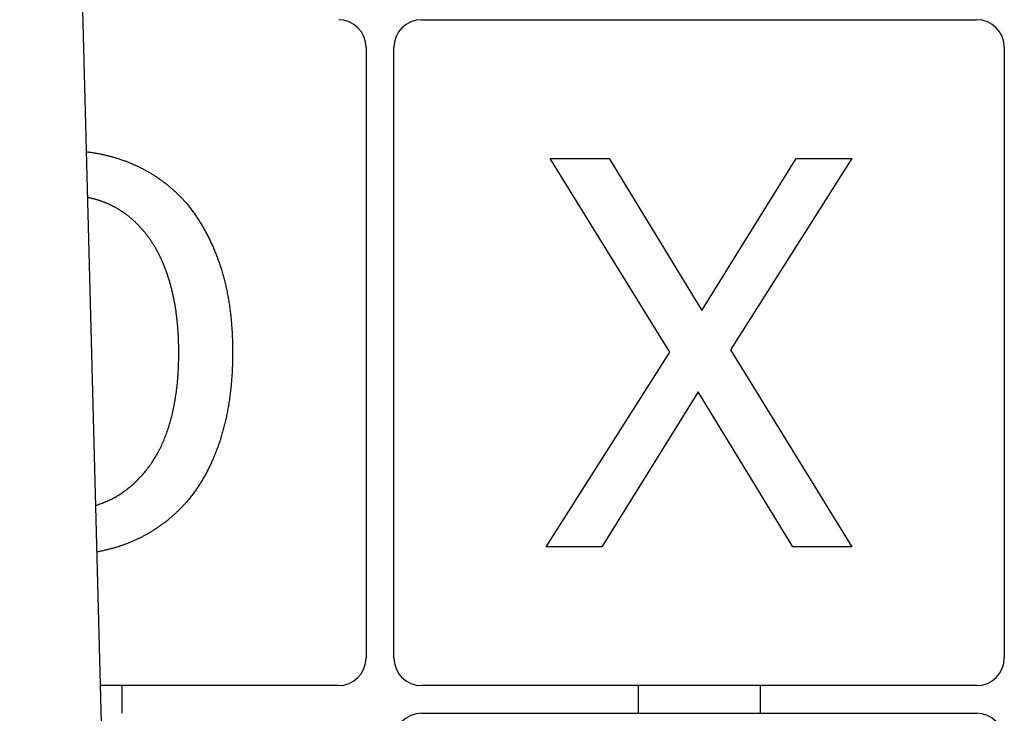
# Model space of a CAD drawing. Extents: x -6400 to -284, y -1242 to 6234.
# Drawn here: x -3278 to -3101, y 5155 to 5280 of the extents above; entities that cross this region are included whole.
import ezdxf

# ---------------------------------------------------------------- set-up
doc = ezdxf.new("R2010")
doc.units = 0
doc.header["$LTSCALE"] = 20
doc.header["$MEASUREMENT"] = 0
doc.layers.add('WIDOCZNE__ISO_', color=7, linetype='CONTINUOUS')

msp = doc.modelspace()

# ---------------------------------------------------------------- linework, layer by layer
at = {"layer": 'WIDOCZNE__ISO_'}
for p, q in [((-3278.061, 5715.126), (-3245.975, 4485.153)), ((-3205.636, 5280.153), (-3105.636, 5280.153)), ((-3215.636, 5275.153), (-3215.636, 5165.153)), ((-3210.636, 5165.153), (-3210.636, 5275.153)), ((-3100.636, 5275.153), (-3100.636, 5165.153)), ((-3160.883, 5220.21), (-3182.496, 5255.153)), ((-3182.496, 5255.153), (-3171.832, 5255.153)), ((-3171.832, 5255.153), (-3155.154, 5227.755)), ((-3155.154, 5227.755), (-3138.136, 5255.153)), ((-3128.096, 5255.153), (-3149.992, 5220.664)), ((-3138.136, 5255.153), (-3128.096, 5255.153)), ((-3183.177, 5185.153), (-3160.883, 5220.21)), ((-3149.992, 5220.664), (-3128.096, 5185.153)), ((-3155.778, 5213.063), (-3173.136, 5185.153)), ((-3138.76, 5185.153), (-3155.778, 5213.063)), ((-3173.136, 5185.153), (-3183.177, 5185.153)), ((-3128.096, 5185.153), (-3138.76, 5185.153)), ((-3220.636, 5160.153), (-3263.584, 5160.153)), ((-3259.636, 5160.153), (-3259.636, 5155.153)), ((-3105.636, 5160.153), (-3205.636, 5160.153)), ((-3166.636, 5160.153), (-3166.636, 5155.153)), ((-3144.636, 5160.153), (-3144.636, 5155.153)), ((-3205.636, 5155.153), (-3105.636, 5155.153))]:
    msp.add_line(p, q, dxfattribs=at)
for points in [[(-3266.09, 5256.36, 0), (-3265.92, 5256.34, 0), (-3265.75, 5256.32, 0), (-3265.58, 5256.3, 0), (-3265.4, 5256.27, 0), (-3265.23, 5256.25, 0), (-3265.06, 5256.22, 0), (-3264.89, 5256.2, 0), (-3264.72, 5256.17, 0), (-3264.55, 5256.14, 0), (-3264.38, 5256.11, 0), (-3264.22, 5256.08, 0), (-3264.05, 5256.05, 0), (-3263.88, 5256.02, 0), (-3263.71, 5255.99, 0), (-3263.55, 5255.96, 0), (-3263.38, 5255.92, 0), (-3263.22, 5255.89, 0), (-3263.05, 5255.85, 0), (-3262.89, 5255.81, 0), (-3262.72, 5255.78, 0), (-3262.56, 5255.74, 0), (-3262.39, 5255.7, 0), (-3262.23, 5255.66, 0), (-3262.07, 5255.62, 0), (-3261.91, 5255.58, 0), (-3261.75, 5255.54, 0), (-3261.58, 5255.49, 0), (-3261.42, 5255.45, 0), (-3261.26, 5255.41, 0), (-3261.1, 5255.36, 0), (-3260.94, 5255.31, 0), (-3260.79, 5255.27, 0), (-3260.63, 5255.22, 0), (-3260.47, 5255.17, 0), (-3260.31, 5255.12, 0), (-3260.16, 5255.07, 0), (-3260, 5255.02, 0), (-3259.84, 5254.97, 0), (-3259.69, 5254.91, 0), (-3259.53, 5254.86, 0), (-3259.38, 5254.8, 0), (-3259.22, 5254.75, 0), (-3259.07, 5254.69, 0), (-3258.92, 5254.63, 0), (-3258.76, 5254.58, 0), (-3258.61, 5254.52, 0), (-3258.46, 5254.46, 0), (-3258.31, 5254.4, 0), (-3258.16, 5254.34, 0), (-3258.01, 5254.27, 0), (-3257.86, 5254.21, 0), (-3257.71, 5254.15, 0), (-3257.56, 5254.08, 0), (-3257.41, 5254.02, 0), (-3257.26, 5253.95, 0), (-3257.12, 5253.88, 0), (-3256.97, 5253.82, 0), (-3256.82, 5253.75, 0), (-3256.68, 5253.68, 0), (-3256.53, 5253.61, 0), (-3256.39, 5253.54, 0), (-3256.24, 5253.47, 0), (-3256.1, 5253.39, 0), (-3255.96, 5253.32, 0), (-3255.82, 5253.25, 0), (-3255.67, 5253.17, 0), (-3255.53, 5253.1, 0), (-3255.39, 5253.02, 0), (-3255.25, 5252.94, 0), (-3255.11, 5252.87, 0), (-3254.97, 5252.79, 0), (-3254.84, 5252.71, 0), (-3254.7, 5252.63, 0), (-3254.56, 5252.55, 0), (-3254.42, 5252.47, 0), (-3254.29, 5252.38, 0), (-3254.15, 5252.3, 0), (-3254.02, 5252.22, 0), (-3253.88, 5252.13, 0), (-3253.75, 5252.05, 0), (-3253.62, 5251.96, 0), (-3253.48, 5251.87, 0), (-3253.35, 5251.78, 0), (-3253.22, 5251.7, 0), (-3253.09, 5251.61, 0), (-3252.96, 5251.52, 0), (-3252.83, 5251.43, 0), (-3252.7, 5251.33, 0), (-3252.57, 5251.24, 0), (-3252.44, 5251.15, 0), (-3252.31, 5251.05, 0), (-3252.19, 5250.96, 0), (-3252.06, 5250.86, 0), (-3251.93, 5250.77, 0), (-3251.81, 5250.67, 0), (-3251.68, 5250.57, 0), (-3251.56, 5250.47, 0), (-3251.44, 5250.37, 0), (-3251.31, 5250.27, 0), (-3251.19, 5250.17, 0), (-3251.07, 5250.07, 0), (-3250.95, 5249.97, 0), (-3250.82, 5249.87, 0), (-3250.7, 5249.76, 0), (-3250.58, 5249.66, 0), (-3250.46, 5249.55, 0), (-3250.35, 5249.45, 0), (-3250.23, 5249.34, 0), (-3250.11, 5249.23, 0), (-3249.99, 5249.12, 0), (-3249.88, 5249.01, 0), (-3249.76, 5248.9, 0), (-3249.65, 5248.79, 0), (-3249.53, 5248.68, 0), (-3249.42, 5248.57, 0), (-3249.3, 5248.45, 0), (-3249.19, 5248.34, 0), (-3249.08, 5248.22, 0), (-3248.96, 5248.11, 0), (-3248.85, 5247.99, 0), (-3248.74, 5247.87, 0), (-3248.63, 5247.76, 0), (-3248.52, 5247.64, 0), (-3248.41, 5247.52, 0), (-3248.3, 5247.4, 0), (-3248.2, 5247.28, 0), (-3248.09, 5247.16, 0)], [(-3255.12, 5241.31, 0), (-3255.19, 5241.4, 0), (-3255.26, 5241.49, 0), (-3255.33, 5241.57, 0), (-3255.4, 5241.66, 0), (-3255.47, 5241.75, 0), (-3255.53, 5241.83, 0), (-3255.6, 5241.92, 0), (-3255.67, 5242, 0), (-3255.74, 5242.08, 0), (-3255.82, 5242.17, 0), (-3255.89, 5242.25, 0), (-3255.96, 5242.33, 0), (-3256.03, 5242.41, 0), (-3256.1, 5242.49, 0), (-3256.17, 5242.57, 0), (-3256.24, 5242.65, 0), (-3256.32, 5242.73, 0), (-3256.39, 5242.81, 0), (-3256.46, 5242.89, 0), (-3256.53, 5242.96, 0), (-3256.61, 5243.04, 0), (-3256.68, 5243.12, 0), (-3256.75, 5243.19, 0), (-3256.83, 5243.27, 0), (-3256.9, 5243.34, 0), (-3256.98, 5243.42, 0), (-3257.05, 5243.49, 0), (-3257.13, 5243.56, 0), (-3257.2, 5243.64, 0), (-3257.28, 5243.71, 0), (-3257.35, 5243.78, 0), (-3257.43, 5243.85, 0), (-3257.51, 5243.92, 0), (-3257.58, 5243.99, 0), (-3257.66, 5244.06, 0), (-3257.74, 5244.13, 0), (-3257.81, 5244.2, 0), (-3257.89, 5244.26, 0), (-3257.97, 5244.33, 0), (-3258.05, 5244.4, 0), (-3258.12, 5244.46, 0), (-3258.2, 5244.53, 0), (-3258.28, 5244.59, 0), (-3258.36, 5244.66, 0), (-3258.44, 5244.72, 0), (-3258.52, 5244.78, 0), (-3258.6, 5244.85, 0), (-3258.68, 5244.91, 0), (-3258.76, 5244.97, 0), (-3258.84, 5245.03, 0), (-3258.92, 5245.09, 0), (-3259, 5245.15, 0), (-3259.08, 5245.21, 0), (-3259.16, 5245.27, 0), (-3259.25, 5245.33, 0), (-3259.33, 5245.38, 0), (-3259.41, 5245.44, 0), (-3259.49, 5245.5, 0), (-3259.58, 5245.55, 0), (-3259.66, 5245.61, 0), (-3259.74, 5245.66, 0), (-3259.83, 5245.72, 0), (-3259.91, 5245.77, 0), (-3259.99, 5245.83, 0), (-3260.08, 5245.88, 0), (-3260.16, 5245.93, 0), (-3260.25, 5245.98, 0), (-3260.33, 5246.03, 0), (-3260.42, 5246.08, 0), (-3260.5, 5246.13, 0), (-3260.59, 5246.18, 0), (-3260.68, 5246.23, 0), (-3260.76, 5246.28, 0), (-3260.85, 5246.33, 0), (-3260.94, 5246.37, 0), (-3261.02, 5246.42, 0), (-3261.11, 5246.47, 0), (-3261.2, 5246.51, 0), (-3261.28, 5246.56, 0), (-3261.37, 5246.6, 0), (-3261.46, 5246.65, 0), (-3261.55, 5246.69, 0), (-3261.64, 5246.73, 0), (-3261.73, 5246.77, 0), (-3261.82, 5246.82, 0), (-3261.91, 5246.86, 0), (-3262, 5246.9, 0), (-3262.09, 5246.94, 0), (-3262.18, 5246.98, 0), (-3262.27, 5247.02, 0), (-3262.36, 5247.05, 0), (-3262.45, 5247.09, 0), (-3262.54, 5247.13, 0), (-3262.64, 5247.17, 0), (-3262.73, 5247.2, 0), (-3262.82, 5247.24, 0), (-3262.92, 5247.28, 0), (-3263.01, 5247.31, 0), (-3263.1, 5247.35, 0), (-3263.2, 5247.38, 0), (-3263.29, 5247.42, 0), (-3263.39, 5247.45, 0), (-3263.48, 5247.48, 0), (-3263.58, 5247.51, 0), (-3263.68, 5247.55, 0), (-3263.77, 5247.58, 0), (-3263.87, 5247.61, 0), (-3263.97, 5247.64, 0), (-3264.06, 5247.67, 0), (-3264.16, 5247.7, 0), (-3264.26, 5247.73, 0), (-3264.36, 5247.76, 0), (-3264.46, 5247.78, 0), (-3264.56, 5247.81, 0), (-3264.66, 5247.84, 0), (-3264.76, 5247.86, 0), (-3264.86, 5247.89, 0), (-3264.96, 5247.92, 0), (-3265.06, 5247.94, 0), (-3265.16, 5247.97, 0), (-3265.26, 5247.99, 0), (-3265.36, 5248.01, 0), (-3265.47, 5248.04, 0), (-3265.57, 5248.06, 0), (-3265.67, 5248.08, 0), (-3265.78, 5248.1, 0), (-3265.88, 5248.12, 0)], [(-3248.09, 5247.16, 0), (-3247.96, 5247, 0), (-3247.84, 5246.85, 0), (-3247.71, 5246.7, 0), (-3247.59, 5246.54, 0), (-3247.46, 5246.38, 0), (-3247.34, 5246.23, 0), (-3247.22, 5246.07, 0), (-3247.1, 5245.91, 0), (-3246.98, 5245.75, 0), (-3246.86, 5245.59, 0), (-3246.75, 5245.43, 0), (-3246.63, 5245.27, 0), (-3246.52, 5245.1, 0), (-3246.4, 5244.94, 0), (-3246.29, 5244.77, 0), (-3246.18, 5244.61, 0), (-3246.06, 5244.44, 0), (-3245.95, 5244.27, 0), (-3245.84, 5244.1, 0), (-3245.73, 5243.93, 0), (-3245.63, 5243.76, 0), (-3245.52, 5243.59, 0), (-3245.41, 5243.42, 0), (-3245.31, 5243.24, 0), (-3245.2, 5243.07, 0), (-3245.1, 5242.89, 0), (-3245, 5242.72, 0), (-3244.89, 5242.54, 0), (-3244.79, 5242.36, 0), (-3244.69, 5242.18, 0), (-3244.59, 5242, 0), (-3244.5, 5241.82, 0), (-3244.4, 5241.64, 0), (-3244.3, 5241.45, 0), (-3244.21, 5241.27, 0), (-3244.11, 5241.09, 0), (-3244.02, 5240.9, 0), (-3243.93, 5240.71, 0), (-3243.84, 5240.53, 0), (-3243.75, 5240.34, 0), (-3243.66, 5240.15, 0), (-3243.57, 5239.96, 0), (-3243.48, 5239.77, 0), (-3243.39, 5239.57, 0), (-3243.31, 5239.38, 0), (-3243.22, 5239.19, 0), (-3243.14, 5238.99, 0), (-3243.05, 5238.8, 0), (-3242.97, 5238.6, 0), (-3242.89, 5238.4, 0), (-3242.81, 5238.2, 0), (-3242.73, 5238, 0), (-3242.65, 5237.8, 0), (-3242.57, 5237.6, 0), (-3242.49, 5237.4, 0), (-3242.42, 5237.19, 0), (-3242.34, 5236.99, 0), (-3242.27, 5236.79, 0), (-3242.19, 5236.58, 0), (-3242.12, 5236.37, 0), (-3242.05, 5236.16, 0), (-3241.98, 5235.95, 0), (-3241.91, 5235.74, 0), (-3241.84, 5235.53, 0), (-3241.77, 5235.32, 0), (-3241.71, 5235.11, 0), (-3241.64, 5234.9, 0), (-3241.58, 5234.68, 0), (-3241.51, 5234.46, 0), (-3241.45, 5234.25, 0), (-3241.39, 5234.03, 0), (-3241.33, 5233.81, 0), (-3241.27, 5233.59, 0), (-3241.21, 5233.37, 0), (-3241.16, 5233.15, 0), (-3241.1, 5232.92, 0), (-3241.05, 5232.7, 0), (-3240.99, 5232.47, 0), (-3240.94, 5232.25, 0), (-3240.89, 5232.02, 0), (-3240.84, 5231.79, 0), (-3240.79, 5231.56, 0), (-3240.74, 5231.33, 0), (-3240.69, 5231.1, 0), (-3240.65, 5230.87, 0), (-3240.6, 5230.63, 0), (-3240.56, 5230.4, 0), (-3240.52, 5230.16, 0), (-3240.47, 5229.93, 0), (-3240.43, 5229.69, 0), (-3240.39, 5229.45, 0), (-3240.36, 5229.21, 0), (-3240.32, 5228.97, 0), (-3240.28, 5228.73, 0), (-3240.25, 5228.48, 0), (-3240.21, 5228.24, 0), (-3240.18, 5227.99, 0), (-3240.15, 5227.75, 0), (-3240.12, 5227.5, 0), (-3240.09, 5227.25, 0), (-3240.06, 5227, 0), (-3240.03, 5226.75, 0), (-3240, 5226.5, 0), (-3239.98, 5226.25, 0), (-3239.95, 5225.99, 0), (-3239.93, 5225.74, 0), (-3239.91, 5225.48, 0), (-3239.89, 5225.23, 0), (-3239.87, 5224.97, 0), (-3239.85, 5224.71, 0), (-3239.83, 5224.45, 0), (-3239.81, 5224.19, 0), (-3239.8, 5223.93, 0), (-3239.78, 5223.67, 0), (-3239.77, 5223.4, 0), (-3239.76, 5223.14, 0), (-3239.75, 5222.87, 0), (-3239.74, 5222.6, 0), (-3239.73, 5222.34, 0), (-3239.72, 5222.07, 0), (-3239.71, 5221.8, 0), (-3239.71, 5221.53, 0), (-3239.7, 5221.25, 0), (-3239.7, 5220.98, 0), (-3239.69, 5220.71, 0), (-3239.69, 5220.43, 0), (-3239.69, 5220.15, 0)], [(-3249.39, 5220.15, 0), (-3249.39, 5220.37, 0), (-3249.39, 5220.58, 0), (-3249.4, 5220.79, 0), (-3249.4, 5221.01, 0), (-3249.4, 5221.22, 0), (-3249.41, 5221.43, 0), (-3249.41, 5221.64, 0), (-3249.42, 5221.85, 0), (-3249.42, 5222.05, 0), (-3249.43, 5222.26, 0), (-3249.44, 5222.47, 0), (-3249.45, 5222.68, 0), (-3249.45, 5222.88, 0), (-3249.46, 5223.09, 0), (-3249.47, 5223.29, 0), (-3249.49, 5223.49, 0), (-3249.5, 5223.7, 0), (-3249.51, 5223.9, 0), (-3249.52, 5224.1, 0), (-3249.54, 5224.3, 0), (-3249.55, 5224.5, 0), (-3249.57, 5224.7, 0), (-3249.59, 5224.9, 0), (-3249.6, 5225.1, 0), (-3249.62, 5225.29, 0), (-3249.64, 5225.49, 0), (-3249.66, 5225.69, 0), (-3249.68, 5225.88, 0), (-3249.7, 5226.08, 0), (-3249.72, 5226.27, 0), (-3249.74, 5226.46, 0), (-3249.77, 5226.65, 0), (-3249.79, 5226.85, 0), (-3249.82, 5227.04, 0), (-3249.84, 5227.23, 0), (-3249.87, 5227.42, 0), (-3249.89, 5227.6, 0), (-3249.92, 5227.79, 0), (-3249.95, 5227.98, 0), (-3249.98, 5228.17, 0), (-3250.01, 5228.35, 0), (-3250.04, 5228.54, 0), (-3250.07, 5228.72, 0), (-3250.1, 5228.91, 0), (-3250.13, 5229.09, 0), (-3250.17, 5229.27, 0), (-3250.2, 5229.45, 0), (-3250.24, 5229.63, 0), (-3250.27, 5229.81, 0), (-3250.31, 5229.99, 0), (-3250.34, 5230.17, 0), (-3250.38, 5230.35, 0), (-3250.42, 5230.53, 0), (-3250.46, 5230.71, 0), (-3250.5, 5230.88, 0), (-3250.54, 5231.06, 0), (-3250.58, 5231.23, 0), (-3250.62, 5231.41, 0), (-3250.67, 5231.58, 0), (-3250.71, 5231.75, 0), (-3250.75, 5231.92, 0), (-3250.8, 5232.09, 0), (-3250.84, 5232.26, 0), (-3250.89, 5232.43, 0), (-3250.94, 5232.6, 0), (-3250.99, 5232.77, 0), (-3251.03, 5232.94, 0), (-3251.08, 5233.1, 0), (-3251.13, 5233.27, 0), (-3251.18, 5233.43, 0), (-3251.23, 5233.6, 0), (-3251.29, 5233.76, 0), (-3251.34, 5233.92, 0), (-3251.39, 5234.08, 0), (-3251.44, 5234.24, 0), (-3251.5, 5234.4, 0), (-3251.55, 5234.56, 0), (-3251.61, 5234.72, 0), (-3251.67, 5234.87, 0), (-3251.72, 5235.03, 0), (-3251.78, 5235.18, 0), (-3251.84, 5235.34, 0), (-3251.9, 5235.49, 0), (-3251.96, 5235.64, 0), (-3252.02, 5235.79, 0), (-3252.08, 5235.94, 0), (-3252.14, 5236.09, 0), (-3252.2, 5236.24, 0), (-3252.26, 5236.38, 0), (-3252.33, 5236.53, 0), (-3252.39, 5236.68, 0), (-3252.45, 5236.82, 0), (-3252.52, 5236.96, 0), (-3252.59, 5237.11, 0), (-3252.65, 5237.25, 0), (-3252.72, 5237.39, 0), (-3252.79, 5237.53, 0), (-3252.86, 5237.67, 0), (-3252.92, 5237.81, 0), (-3252.99, 5237.94, 0), (-3253.06, 5238.08, 0), (-3253.14, 5238.22, 0), (-3253.21, 5238.35, 0), (-3253.28, 5238.49, 0), (-3253.35, 5238.62, 0), (-3253.43, 5238.75, 0), (-3253.5, 5238.88, 0), (-3253.58, 5239.01, 0), (-3253.65, 5239.14, 0), (-3253.73, 5239.27, 0), (-3253.8, 5239.4, 0), (-3253.88, 5239.52, 0), (-3253.96, 5239.65, 0), (-3254.04, 5239.77, 0), (-3254.12, 5239.9, 0), (-3254.2, 5240.02, 0), (-3254.28, 5240.14, 0), (-3254.36, 5240.26, 0), (-3254.44, 5240.38, 0), (-3254.52, 5240.5, 0), (-3254.61, 5240.62, 0), (-3254.69, 5240.74, 0), (-3254.78, 5240.85, 0), (-3254.86, 5240.97, 0), (-3254.95, 5241.09, 0), (-3255.03, 5241.2, 0), (-3255.12, 5241.31, 0)], [(-3264.43, 5192.61, 0), (-3264.21, 5192.67, 0), (-3264, 5192.74, 0), (-3263.78, 5192.82, 0), (-3263.57, 5192.89, 0), (-3263.36, 5192.97, 0), (-3263.15, 5193.05, 0), (-3262.94, 5193.13, 0), (-3262.73, 5193.21, 0), (-3262.53, 5193.3, 0), (-3262.32, 5193.39, 0), (-3262.12, 5193.48, 0), (-3261.92, 5193.58, 0), (-3261.72, 5193.67, 0), (-3261.52, 5193.77, 0), (-3261.32, 5193.87, 0), (-3261.12, 5193.98, 0), (-3260.92, 5194.09, 0), (-3260.73, 5194.19, 0), (-3260.54, 5194.31, 0), (-3260.35, 5194.42, 0), (-3260.16, 5194.54, 0), (-3259.97, 5194.66, 0), (-3259.78, 5194.78, 0), (-3259.59, 5194.9, 0), (-3259.41, 5195.03, 0), (-3259.22, 5195.16, 0), (-3259.04, 5195.29, 0), (-3258.86, 5195.42, 0), (-3258.68, 5195.56, 0), (-3258.5, 5195.7, 0), (-3258.33, 5195.84, 0), (-3258.15, 5195.99, 0), (-3257.98, 5196.13, 0), (-3257.8, 5196.28, 0), (-3257.63, 5196.43, 0), (-3257.46, 5196.59, 0), (-3257.29, 5196.74, 0), (-3257.12, 5196.9, 0), (-3256.96, 5197.06, 0), (-3256.79, 5197.23, 0), (-3256.63, 5197.39, 0), (-3256.47, 5197.56, 0), (-3256.31, 5197.74, 0), (-3256.15, 5197.91, 0), (-3255.99, 5198.09, 0), (-3255.83, 5198.26, 0), (-3255.67, 5198.45, 0), (-3255.52, 5198.63, 0), (-3255.37, 5198.82, 0), (-3255.22, 5199, 0), (-3255.07, 5199.2, 0), (-3254.92, 5199.39, 0), (-3254.77, 5199.59, 0), (-3254.63, 5199.78, 0), (-3254.48, 5199.98, 0), (-3254.34, 5200.19, 0), (-3254.2, 5200.39, 0), (-3254.07, 5200.6, 0), (-3253.93, 5200.81, 0), (-3253.8, 5201.02, 0), (-3253.67, 5201.23, 0), (-3253.54, 5201.44, 0), (-3253.42, 5201.66, 0), (-3253.29, 5201.88, 0), (-3253.17, 5202.1, 0), (-3253.05, 5202.33, 0), (-3252.93, 5202.55, 0), (-3252.81, 5202.78, 0), (-3252.7, 5203.01, 0), (-3252.58, 5203.25, 0), (-3252.47, 5203.48, 0), (-3252.36, 5203.72, 0), (-3252.26, 5203.96, 0), (-3252.15, 5204.2, 0), (-3252.05, 5204.44, 0), (-3251.95, 5204.69, 0), (-3251.85, 5204.94, 0), (-3251.75, 5205.19, 0), (-3251.66, 5205.44, 0), (-3251.56, 5205.7, 0), (-3251.47, 5205.95, 0), (-3251.38, 5206.21, 0), (-3251.29, 5206.47, 0), (-3251.21, 5206.74, 0), (-3251.12, 5207, 0), (-3251.04, 5207.27, 0), (-3250.96, 5207.54, 0), (-3250.89, 5207.82, 0), (-3250.81, 5208.09, 0), (-3250.74, 5208.37, 0), (-3250.67, 5208.65, 0), (-3250.6, 5208.93, 0), (-3250.53, 5209.21, 0), (-3250.46, 5209.5, 0), (-3250.4, 5209.78, 0), (-3250.34, 5210.07, 0), (-3250.28, 5210.37, 0), (-3250.22, 5210.66, 0), (-3250.16, 5210.96, 0), (-3250.11, 5211.26, 0), (-3250.06, 5211.56, 0), (-3250.01, 5211.86, 0), (-3249.96, 5212.17, 0), (-3249.91, 5212.47, 0), (-3249.87, 5212.78, 0), (-3249.83, 5213.09, 0), (-3249.79, 5213.41, 0), (-3249.75, 5213.73, 0), (-3249.71, 5214.04, 0), (-3249.68, 5214.36, 0), (-3249.64, 5214.69, 0), (-3249.61, 5215.01, 0), (-3249.58, 5215.34, 0), (-3249.56, 5215.67, 0), (-3249.53, 5216, 0), (-3249.51, 5216.34, 0), (-3249.49, 5216.67, 0), (-3249.47, 5217.01, 0), (-3249.46, 5217.35, 0), (-3249.44, 5217.69, 0), (-3249.43, 5218.04, 0), (-3249.42, 5218.38, 0), (-3249.41, 5218.73, 0), (-3249.4, 5219.09, 0), (-3249.4, 5219.44, 0), (-3249.39, 5219.8, 0), (-3249.39, 5220.15, 0)], [(-3239.69, 5220.15, 0), (-3239.69, 5219.88, 0), (-3239.69, 5219.61, 0), (-3239.7, 5219.34, 0), (-3239.7, 5219.07, 0), (-3239.71, 5218.81, 0), (-3239.71, 5218.54, 0), (-3239.72, 5218.27, 0), (-3239.73, 5218.01, 0), (-3239.74, 5217.75, 0), (-3239.75, 5217.48, 0), (-3239.76, 5217.22, 0), (-3239.77, 5216.96, 0), (-3239.78, 5216.7, 0), (-3239.8, 5216.44, 0), (-3239.81, 5216.18, 0), (-3239.83, 5215.92, 0), (-3239.85, 5215.66, 0), (-3239.87, 5215.41, 0), (-3239.89, 5215.15, 0), (-3239.91, 5214.9, 0), (-3239.93, 5214.65, 0), (-3239.95, 5214.39, 0), (-3239.98, 5214.14, 0), (-3240, 5213.89, 0), (-3240.03, 5213.64, 0), (-3240.05, 5213.39, 0), (-3240.08, 5213.14, 0), (-3240.11, 5212.9, 0), (-3240.14, 5212.65, 0), (-3240.17, 5212.41, 0), (-3240.21, 5212.16, 0), (-3240.24, 5211.92, 0), (-3240.27, 5211.67, 0), (-3240.31, 5211.43, 0), (-3240.35, 5211.19, 0), (-3240.39, 5210.95, 0), (-3240.42, 5210.71, 0), (-3240.46, 5210.47, 0), (-3240.51, 5210.24, 0), (-3240.55, 5210, 0), (-3240.59, 5209.76, 0), (-3240.64, 5209.53, 0), (-3240.68, 5209.3, 0), (-3240.73, 5209.06, 0), (-3240.77, 5208.83, 0), (-3240.82, 5208.6, 0), (-3240.87, 5208.37, 0), (-3240.92, 5208.14, 0), (-3240.98, 5207.91, 0), (-3241.03, 5207.68, 0), (-3241.08, 5207.46, 0), (-3241.14, 5207.23, 0), (-3241.19, 5207, 0), (-3241.25, 5206.78, 0), (-3241.31, 5206.56, 0), (-3241.37, 5206.34, 0), (-3241.43, 5206.11, 0), (-3241.49, 5205.89, 0), (-3241.55, 5205.67, 0), (-3241.62, 5205.45, 0), (-3241.68, 5205.24, 0), (-3241.75, 5205.02, 0), (-3241.81, 5204.8, 0), (-3241.88, 5204.59, 0), (-3241.95, 5204.37, 0), (-3242.02, 5204.16, 0), (-3242.09, 5203.95, 0), (-3242.16, 5203.74, 0), (-3242.24, 5203.53, 0), (-3242.31, 5203.32, 0), (-3242.38, 5203.11, 0), (-3242.46, 5202.9, 0), (-3242.53, 5202.7, 0), (-3242.61, 5202.49, 0), (-3242.69, 5202.29, 0), (-3242.77, 5202.09, 0), (-3242.85, 5201.89, 0), (-3242.93, 5201.69, 0), (-3243.01, 5201.49, 0), (-3243.09, 5201.29, 0), (-3243.18, 5201.09, 0), (-3243.26, 5200.9, 0), (-3243.35, 5200.7, 0), (-3243.43, 5200.51, 0), (-3243.52, 5200.32, 0), (-3243.61, 5200.13, 0), (-3243.7, 5199.94, 0), (-3243.79, 5199.75, 0), (-3243.88, 5199.56, 0), (-3243.97, 5199.37, 0), (-3244.07, 5199.18, 0), (-3244.16, 5199, 0), (-3244.25, 5198.82, 0), (-3244.35, 5198.63, 0), (-3244.45, 5198.45, 0), (-3244.54, 5198.27, 0), (-3244.64, 5198.09, 0), (-3244.74, 5197.91, 0), (-3244.84, 5197.74, 0), (-3244.94, 5197.56, 0), (-3245.05, 5197.38, 0), (-3245.15, 5197.21, 0), (-3245.25, 5197.04, 0), (-3245.36, 5196.86, 0), (-3245.46, 5196.69, 0), (-3245.57, 5196.52, 0), (-3245.68, 5196.36, 0), (-3245.79, 5196.19, 0), (-3245.9, 5196.02, 0), (-3246.01, 5195.86, 0), (-3246.12, 5195.69, 0), (-3246.23, 5195.53, 0), (-3246.35, 5195.37, 0), (-3246.46, 5195.2, 0), (-3246.58, 5195.04, 0), (-3246.69, 5194.89, 0), (-3246.81, 5194.73, 0), (-3246.93, 5194.57, 0), (-3247.05, 5194.42, 0), (-3247.17, 5194.26, 0), (-3247.29, 5194.11, 0), (-3247.41, 5193.95, 0), (-3247.53, 5193.8, 0), (-3247.65, 5193.65, 0), (-3247.78, 5193.5, 0), (-3247.9, 5193.36, 0), (-3248.03, 5193.21, 0)], [(-3248.03, 5193.21, 0), (-3248.13, 5193.1, 0), (-3248.23, 5192.98, 0), (-3248.33, 5192.87, 0), (-3248.43, 5192.76, 0), (-3248.53, 5192.65, 0), (-3248.64, 5192.54, 0), (-3248.74, 5192.43, 0), (-3248.84, 5192.32, 0), (-3248.94, 5192.22, 0), (-3249.05, 5192.11, 0), (-3249.15, 5192, 0), (-3249.26, 5191.9, 0), (-3249.36, 5191.79, 0), (-3249.47, 5191.69, 0), (-3249.57, 5191.59, 0), (-3249.68, 5191.48, 0), (-3249.79, 5191.38, 0), (-3249.89, 5191.28, 0), (-3250, 5191.18, 0), (-3250.11, 5191.08, 0), (-3250.22, 5190.98, 0), (-3250.33, 5190.88, 0), (-3250.44, 5190.78, 0), (-3250.55, 5190.68, 0), (-3250.66, 5190.59, 0), (-3250.77, 5190.49, 0), (-3250.88, 5190.39, 0), (-3250.99, 5190.3, 0), (-3251.1, 5190.21, 0), (-3251.22, 5190.11, 0), (-3251.33, 5190.02, 0), (-3251.44, 5189.93, 0), (-3251.56, 5189.83, 0), (-3251.67, 5189.74, 0), (-3251.79, 5189.65, 0), (-3251.9, 5189.56, 0), (-3252.02, 5189.47, 0), (-3252.13, 5189.39, 0), (-3252.25, 5189.3, 0), (-3252.37, 5189.21, 0), (-3252.48, 5189.13, 0), (-3252.6, 5189.04, 0), (-3252.72, 5188.96, 0), (-3252.84, 5188.87, 0), (-3252.96, 5188.79, 0), (-3253.08, 5188.7, 0), (-3253.2, 5188.62, 0), (-3253.32, 5188.54, 0), (-3253.44, 5188.46, 0), (-3253.56, 5188.38, 0), (-3253.68, 5188.3, 0), (-3253.81, 5188.22, 0), (-3253.93, 5188.14, 0), (-3254.05, 5188.06, 0), (-3254.18, 5187.99, 0), (-3254.3, 5187.91, 0), (-3254.42, 5187.84, 0), (-3254.55, 5187.76, 0), (-3254.67, 5187.69, 0), (-3254.8, 5187.61, 0), (-3254.93, 5187.54, 0), (-3255.05, 5187.47, 0), (-3255.18, 5187.4, 0), (-3255.31, 5187.32, 0), (-3255.44, 5187.25, 0), (-3255.57, 5187.18, 0), (-3255.69, 5187.11, 0), (-3255.82, 5187.05, 0), (-3255.95, 5186.98, 0), (-3256.08, 5186.91, 0), (-3256.21, 5186.85, 0), (-3256.35, 5186.78, 0), (-3256.48, 5186.71, 0), (-3256.61, 5186.65, 0), (-3256.74, 5186.59, 0), (-3256.88, 5186.52, 0), (-3257.01, 5186.46, 0), (-3257.14, 5186.4, 0), (-3257.28, 5186.34, 0), (-3257.41, 5186.28, 0), (-3257.55, 5186.22, 0), (-3257.68, 5186.16, 0), (-3257.82, 5186.1, 0), (-3257.95, 5186.04, 0), (-3258.09, 5185.99, 0), (-3258.23, 5185.93, 0), (-3258.37, 5185.87, 0), (-3258.5, 5185.82, 0), (-3258.64, 5185.76, 0), (-3258.78, 5185.71, 0), (-3258.92, 5185.66, 0), (-3259.06, 5185.61, 0), (-3259.2, 5185.55, 0), (-3259.34, 5185.5, 0), (-3259.48, 5185.45, 0), (-3259.62, 5185.4, 0), (-3259.77, 5185.36, 0), (-3259.91, 5185.31, 0), (-3260.05, 5185.26, 0), (-3260.19, 5185.21, 0), (-3260.34, 5185.17, 0), (-3260.48, 5185.12, 0), (-3260.63, 5185.08, 0), (-3260.77, 5185.03, 0), (-3260.92, 5184.99, 0), (-3261.06, 5184.95, 0), (-3261.21, 5184.91, 0), (-3261.35, 5184.87, 0), (-3261.5, 5184.83, 0), (-3261.65, 5184.79, 0), (-3261.8, 5184.75, 0), (-3261.94, 5184.71, 0), (-3262.09, 5184.67, 0), (-3262.24, 5184.63, 0), (-3262.39, 5184.6, 0), (-3262.54, 5184.56, 0), (-3262.69, 5184.53, 0), (-3262.84, 5184.49, 0), (-3262.99, 5184.46, 0), (-3263.14, 5184.43, 0), (-3263.29, 5184.4, 0), (-3263.45, 5184.36, 0), (-3263.6, 5184.33, 0), (-3263.75, 5184.3, 0), (-3263.9, 5184.28, 0), (-3264.06, 5184.25, 0), (-3264.21, 5184.22, 0)]]:
    msp.add_polyline3d(points, dxfattribs=at)
for centre, start, end in [((-3220.636, 5275.153), 0, 90), ((-3205.636, 5275.153), 90, 180), ((-3105.636, 5275.153), 0, 90), ((-3220.636, 5165.153), 270, 0), ((-3205.636, 5165.153), 180, 270), ((-3105.636, 5165.153), 270, 0), ((-3205.636, 5150.153), 90, 180), ((-3105.636, 5150.153), 0, 90)]:
    msp.add_arc(centre, 5, start, end, dxfattribs=at)

doc.saveas('drawing.dxf')
